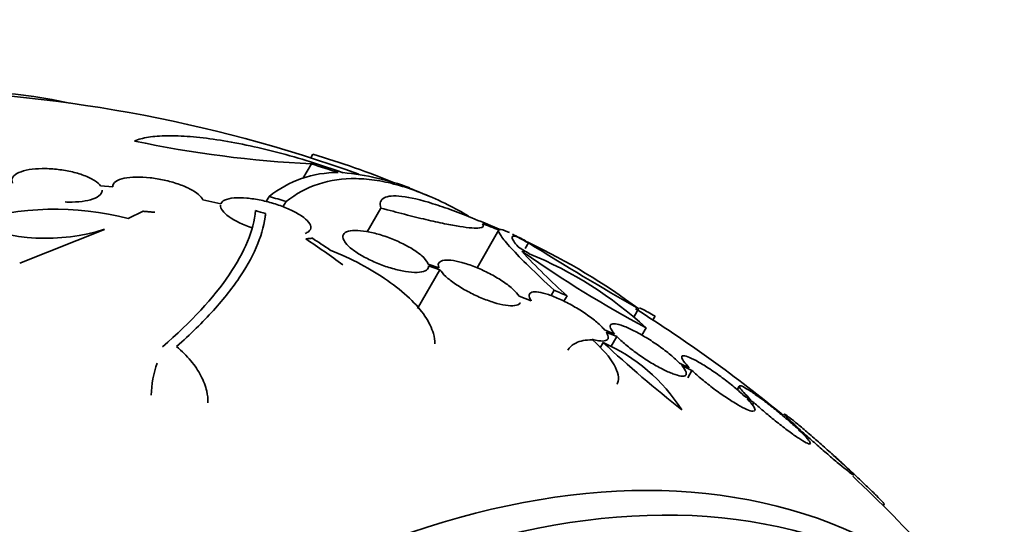
# Model space of a CAD drawing. Units: millimetres. Extents: x 0 to 1443, y 0 to 1205.
# Drawn here: x 1405 to 1425, y 278 to 288 of the extents above; entities that cross this region are included whole.
import ezdxf

# ---------------------------------------------------------------- set-up
doc = ezdxf.new("R2010")
doc.units = ezdxf.units.MM
doc.layers.add('DV6_Défaut', color=7, linetype='Continuous')
doc.layers.add('Défaut', color=7, linetype='Continuous')

# ---------------------------------------------------------------- blocks, each defined once
blk = doc.blocks.new('SE5')
at = {"layer": 'DV6_Défaut', "color": 7, "linetype": 'Continuous', "lineweight": 35}
for p, q in [((1411.174, 285.034), (1411.132, 284.962)), ((1411.142, 284.842), (1410.975, 284.553)), ((1407.186, 284.384), (1406.945, 284.406)), ((1410.303, 284.193), (1410.244, 284.09)), ((1409.339, 284.049), (1408.979, 284.123)), ((1410.638, 284.091), (1410.577, 283.985)), ((1407.789, 283.898), (1407.495, 283.754)), ((1410.231, 283.851), (1410.231, 283.807)), ((1412.527, 283.963), (1412.253, 283.489)), ((1407.025, 283.538), (1405.333, 282.861)), ((1414.876, 283.526), (1414.442, 282.773)), ((1415.464, 283.268), (1415.4, 283.157)), ((1413.682, 282.774), (1413.47, 282.845)), ((1413.478, 282.81), (1413.703, 282.734)), ((1413.703, 282.734), (1413.256, 281.96)), ((1415.522, 282.116), (1415.279, 282.208)), ((1415.978, 282.325), (1415.915, 282.217)), ((1416.234, 282.213), (1416.172, 282.106)), ((1417.661, 281.953), (1417.574, 281.802)), ((1417.987, 281.811), (1417.943, 281.734)), ((1417.183, 281.451), (1416.979, 281.537)), ((1417.012, 281.493), (1417.227, 281.403)), ((1417.808, 281.578), (1417.723, 281.431)), ((1416.956, 281.282), (1416.897, 281.179)), ((1417.227, 281.403), (1417.108, 281.197)), ((1418.67, 280.78), (1418.474, 280.873)), ((1418.519, 280.825), (1418.723, 280.727)), ((1418.723, 280.727), (1418.64, 280.583)), ((1419.666, 280.417), (1419.624, 280.343)), ((1419.896, 280.144), (1419.767, 280.216)), ((1419.821, 280.163), (1419.957, 280.087)), ((1419.957, 280.087), (1419.929, 280.038)), ((1420.883, 279.538), (1420.783, 279.606)), ((1420.844, 279.548), (1420.95, 279.477)), ((1421.63, 278.957), (1421.542, 279.036)), ((1421.61, 278.974), (1421.702, 278.892)), ((1422.533, 278.031), (1422.552, 278.064))]:
    blk.add_line(p, q, dxfattribs=at)
for centre, radius, start, end in [((1402.439, 257.82), 28.5, 70.2122, 89.2636), ((1412.246, 307.213), 22.399, 258.0746, 267.1743), ((1406.815, 270.09), 15.566, 67.326, 73.7397), ((1402.665, 257.815), 28.325, 71.4475, 72.5863), ((1411.653, 282.515), 2.154, 89.3654, 128.8222), ((1411.3, 279.527), 5.162, 69.5795, 84.7581), ((1402.47, 257.803), 27.528, 72.7393, 73.4671), ((1402.439, 257.82), 28.6, 67.2476, 68.0813), ((1406.033, 278.066), 5.873, 75.5861, 107.1078), ((1400.478, 251.513), 33.777, 73.2165, 73.5728), ((1405.855, 287.276), 3.916, 246.689, 287.3836), ((1402.439, 257.82), 28.6, 63.0335, 63.6108), ((1404.716, 265.471), 20.616, 58.5256, 59.2458), ((1410.815, 275.017), 9.473, 61.3335, 61.8906), ((1456.451, 349.238), 77.665, 238.14761, 240.03662), ((1409.864, 271.485), 13.053, 53.3184, 64.57), ((1425.793, 292.839), 14.292, 222.946, 228.0267), ((1404.252, 264.722), 21.461, 58.772, 58.9185), ((1428.85, 302.251), 23.437, 234.9133, 241.8915), ((1412.478, 275.74), 7.905, 47.611, 67.6897), ((1402.439, 257.82), 28.5, 50.5574, 57.8637), ((1415.542, 278.051), 3.526, 32.3932, 66.3614), ((1436.007, 301.908), 28.078, 227.275, 231.4796), ((1410.156, 280.166), 2.205, 161.2404, 178.2951), ((1402.439, 257.82), 28.55, 47.6027, 47.8261), ((1402.439, 257.82), 28.5, 37.8466, 46.8667)]:
    blk.add_arc(centre, radius, start, end, dxfattribs=at)
for centre, major_axis, ratio, start_param, end_param in [((1395.544, 261.8), (13.417, 23.239), 0.57735, 0.180825, 2.960768), ((1402.002, 258.072), (14.296, 24.761), 0.687831, 0.079494, 0.106987), ((1401.992, 258.078), (14.296, 24.762), 0.619331, 0.088511, 0.108222), ((1401.443, 258.395), (14.277, 24.729), 0.699581, 0.014727, 0.027287), ((1410.705, 262.016), (-11.948, 23.538), 0.539131, -0.81643, -0.774204), ((1410.498, 262.274), (-12.737, 23.049), 0.564576, -0.830773, -0.811152), ((1409.333, 253.84), (13.417, 23.239), 0.57735, 0, 3.401435), ((1409.792, 253.574), (13.294, 23.026), 0.57735, 0, 3.446829), ((1410.217, 253.329), (13.173, 22.816), 0.57735, 0, 3.441293), ((1410.924, 252.921), (12.953, 22.435), 0.57735, 0, 3.418552)]:
    blk.add_ellipse(centre, major_axis=major_axis, ratio=ratio, start_param=start_param, end_param=end_param, dxfattribs=at)
for points, knots in [([(1411.771, 284.667), (1411.555, 284.745), (1411.338, 284.817), (1410.905, 284.951), (1410.687, 285.013), (1410.257, 285.125), (1410.049, 285.174), (1409.644, 285.259), (1409.446, 285.295), (1409.071, 285.352), (1408.895, 285.372), (1408.565, 285.399), (1408.41, 285.404), (1408.131, 285.4), (1408.006, 285.39), (1407.788, 285.356), (1407.693, 285.33), (1407.617, 285.298)], [0, 0, 0, 0, 0.125, 0.125, 0.25, 0.25, 0.375, 0.375, 0.5, 0.5, 0.625, 0.625, 0.75, 0.75, 0.875, 0.875, 1, 1, 1, 1]), ([(1406.945, 284.406), (1406.918, 284.442), (1406.876, 284.479), (1406.82, 284.514), (1406.763, 284.55), (1406.691, 284.584), (1406.61, 284.614), (1406.531, 284.643), (1406.441, 284.669), (1406.348, 284.689), (1406.256, 284.71), (1406.159, 284.725), (1406.063, 284.735), (1405.966, 284.745), (1405.869, 284.75), (1405.779, 284.748), (1405.686, 284.747), (1405.598, 284.74), (1405.522, 284.727), (1405.442, 284.713), (1405.372, 284.694), (1405.318, 284.669), (1405.262, 284.644), (1405.221, 284.614), (1405.199, 284.58), (1405.175, 284.544), (1405.171, 284.503), (1405.189, 284.461)], [0, 0, 0, 0, 0.108668, 0.108668, 0.108668, 0.217638, 0.217638, 0.217638, 0.323605, 0.323605, 0.323605, 0.427716, 0.427716, 0.427716, 0.533063, 0.533063, 0.533063, 0.64212, 0.64212, 0.64212, 0.755934, 0.755934, 0.755934, 0.873627, 0.873627, 0.873627, 1, 1, 1, 1]), ([(1408.979, 284.123), (1408.966, 284.158), (1408.937, 284.195), (1408.893, 284.233), (1408.85, 284.271), (1408.79, 284.309), (1408.718, 284.346), (1408.65, 284.381), (1408.568, 284.414), (1408.482, 284.444), (1408.396, 284.473), (1408.304, 284.498), (1408.211, 284.519), (1408.117, 284.54), (1408.02, 284.556), (1407.928, 284.566), (1407.831, 284.577), (1407.737, 284.582), (1407.652, 284.58), (1407.563, 284.579), (1407.482, 284.571), (1407.414, 284.557), (1407.344, 284.542), (1407.287, 284.52), (1407.248, 284.493), (1407.206, 284.463), (1407.184, 284.425), (1407.186, 284.384)], [0, 0, 0, 0, 0.107189, 0.107189, 0.107189, 0.214753, 0.214753, 0.214753, 0.318478, 0.318478, 0.318478, 0.420084, 0.420084, 0.420084, 0.523656, 0.523656, 0.523656, 0.632339, 0.632339, 0.632339, 0.747422, 0.747422, 0.747422, 0.86766, 0.86766, 0.86766, 1, 1, 1, 1]), ([(1410.638, 284.091), (1411.036, 284.405), (1411.499, 284.558), (1412.171, 284.546), (1412.31, 284.534), (1412.597, 284.488), (1412.747, 284.454), (1413.207, 284.322), (1413.527, 284.194), (1413.997, 283.958), (1414.134, 283.883), (1414.274, 283.802)], [0, 0, 0, 0, 0.454116, 0.454116, 0.567645, 0.567645, 0.681174, 0.681174, 0.908232, 0.908232, 1, 1, 1, 1]), ([(1406.237, 284.083), (1406.285, 284.081), (1406.331, 284.081), (1406.377, 284.081), (1406.47, 284.083), (1406.558, 284.091), (1406.634, 284.104), (1406.714, 284.118), (1406.783, 284.137), (1406.837, 284.162), (1406.893, 284.187), (1406.934, 284.217), (1406.956, 284.251), (1406.97, 284.272), (1406.977, 284.294), (1406.977, 284.317)], [0, 0, 0, 0, 0.1131729, 0.1131729, 0.1131729, 0.3471789, 0.3471789, 0.3471789, 0.5911298, 0.5911298, 0.5911298, 0.8434623, 0.8434623, 0.8434623, 1, 1, 1, 1]), ([(1411.018, 283.456), (1411.045, 283.466), (1411.067, 283.478), (1411.085, 283.491), (1411.119, 283.517), (1411.135, 283.551), (1411.13, 283.59), (1411.125, 283.626), (1411.101, 283.668), (1411.059, 283.711), (1411.02, 283.751), (1410.965, 283.794), (1410.897, 283.835), (1410.834, 283.874), (1410.758, 283.913), (1410.677, 283.948), (1410.597, 283.983), (1410.509, 284.016), (1410.42, 284.044), (1410.327, 284.073), (1410.232, 284.098), (1410.14, 284.117), (1410.042, 284.138), (1409.945, 284.152), (1409.857, 284.16), (1409.763, 284.169), (1409.675, 284.17), (1409.602, 284.163), (1409.524, 284.156), (1409.46, 284.141), (1409.414, 284.118), (1409.377, 284.1), (1409.351, 284.076), (1409.339, 284.049)], [0, 0, 0, 0, 0.053753, 0.053753, 0.053753, 0.160038, 0.160038, 0.160038, 0.25974, 0.25974, 0.25974, 0.35109, 0.35109, 0.35109, 0.436776, 0.436776, 0.436776, 0.521512, 0.521512, 0.521512, 0.609679, 0.609679, 0.609679, 0.70426, 0.70426, 0.70426, 0.806075, 0.806075, 0.806075, 0.912982, 0.912982, 0.912982, 1, 1, 1, 1]), ([(1414.397, 283.742), (1414.245, 283.805), (1414.099, 283.863), (1413.821, 283.965), (1413.688, 284.011), (1413.318, 284.126), (1413.111, 284.174), (1412.779, 284.214), (1412.66, 284.204), (1412.554, 284.145), (1412.53, 284.118), (1412.51, 284.051), (1412.512, 284.011), (1412.527, 283.963)], [0, 0, 0, 0, 0.125, 0.125, 0.25, 0.25, 0.5, 0.5, 0.75, 0.75, 0.875, 0.875, 1, 1, 1, 1]), ([(1409.331, 284.017), (1409.329, 283.985), (1409.343, 283.949), (1409.4, 283.872), (1409.444, 283.831), (1409.617, 283.709), (1409.789, 283.627), (1409.974, 283.564)], [0, 0, 0, 0, 0.25, 0.25, 0.5, 0.5, 1, 1, 1, 1]), ([(1408.174, 281.195), (1408.756, 281.696), (1409.195, 282.175), (1409.659, 282.859), (1409.781, 283.082), (1409.957, 283.511), (1410.01, 283.716), (1410.03, 283.911)], [0, 0, 0, 0, 0.5, 0.5, 0.75, 0.75, 1, 1, 1, 1]), ([(1410.231, 283.851), (1410.19, 283.469), (1410.025, 283.055), (1409.584, 282.389), (1409.404, 282.16), (1408.978, 281.687), (1408.733, 281.447), (1408.457, 281.203)], [0, 0, 0, 0, 0.5, 0.5, 0.75, 0.75, 1, 1, 1, 1]), ([(1412.527, 283.963), (1412.69, 283.918), (1412.85, 283.876), (1413.149, 283.799), (1413.29, 283.764), (1413.556, 283.702), (1413.682, 283.674), (1413.909, 283.628), (1414.011, 283.609), (1414.282, 283.566), (1414.416, 283.556), (1414.567, 283.575), (1414.588, 283.603), (1414.548, 283.651)], [0, 0, 0, 0, 0.125, 0.125, 0.25, 0.25, 0.375, 0.375, 0.5, 0.5, 0.75, 0.75, 1, 1, 1, 1]), ([(1413.47, 282.845), (1413.467, 282.855), (1413.463, 282.865), (1413.457, 282.875), (1413.435, 282.916), (1413.396, 282.962), (1413.341, 283.01), (1413.29, 283.056), (1413.224, 283.103), (1413.148, 283.15), (1413.076, 283.194), (1412.993, 283.238), (1412.907, 283.279), (1412.822, 283.319), (1412.731, 283.356), (1412.642, 283.388), (1412.55, 283.42), (1412.458, 283.447), (1412.373, 283.468), (1412.283, 283.49), (1412.197, 283.504), (1412.122, 283.511), (1412.043, 283.519), (1411.974, 283.518), (1411.919, 283.509), (1411.862, 283.5), (1411.819, 283.482), (1411.795, 283.456), (1411.77, 283.43), (1411.763, 283.396), (1411.774, 283.356), (1411.782, 283.33), (1411.798, 283.3), (1411.823, 283.268), (1411.855, 283.228), (1411.901, 283.183), (1411.959, 283.138), (1412.018, 283.093), (1412.089, 283.046), (1412.168, 283.002), (1412.244, 282.959), (1412.33, 282.917), (1412.418, 282.879), (1412.506, 282.841), (1412.597, 282.807), (1412.686, 282.779), (1412.778, 282.75), (1412.869, 282.726), (1412.953, 282.71), (1413.041, 282.692), (1413.123, 282.682), (1413.193, 282.68), (1413.267, 282.678), (1413.33, 282.684), (1413.376, 282.698), (1413.424, 282.712), (1413.457, 282.735), (1413.47, 282.765), (1413.477, 282.779), (1413.479, 282.794), (1413.478, 282.81)], [0, 0, 0, 0, 0.014264, 0.014264, 0.014264, 0.070516, 0.070516, 0.070516, 0.123623, 0.123623, 0.123623, 0.174494, 0.174494, 0.174494, 0.224857, 0.224857, 0.224857, 0.276456, 0.276456, 0.276456, 0.330533, 0.330533, 0.330533, 0.387465, 0.387465, 0.387465, 0.446484, 0.446484, 0.446484, 0.50573, 0.50573, 0.50573, 0.545252, 0.545252, 0.545252, 0.59673, 0.59673, 0.59673, 0.648299, 0.648299, 0.648299, 0.698715, 0.698715, 0.698715, 0.749196, 0.749196, 0.749196, 0.801456, 0.801456, 0.801456, 0.856522, 0.856522, 0.856522, 0.91437, 0.91437, 0.91437, 0.973746, 0.973746, 0.973746, 1, 1, 1, 1]), ([(1414.876, 283.526), (1414.864, 283.508), (1414.878, 283.468), (1414.961, 283.347), (1415.029, 283.264), (1415.218, 283.059), (1415.337, 282.937), (1415.622, 282.658), (1415.788, 282.5), (1415.978, 282.325)], [0, 0, 0, 0, 0.25, 0.25, 0.5, 0.5, 0.75, 0.75, 1, 1, 1, 1]), ([(1415.086, 283.472), (1415.072, 283.478), (1415.059, 283.485), (1414.978, 283.522), (1414.928, 283.538), (1414.9, 283.536)], [0, 0, 0, 0, 0.151215, 0.151215, 1, 1, 1, 1]), ([(1415.258, 283.187), (1415.182, 283.279), (1415.143, 283.341), (1415.138, 283.408), (1415.172, 283.413), (1415.243, 283.387)], [0, 0, 0, 0, 0.5, 0.5, 1, 1, 1, 1]), ([(1411.519, 283.126), (1411.731, 283.04), (1411.932, 282.945), (1412.315, 282.742), (1412.497, 282.631), (1412.822, 282.404), (1412.967, 282.287), (1413.221, 282.046), (1413.324, 281.926), (1413.484, 281.69), (1413.542, 281.572), (1413.592, 281.391), (1413.601, 281.324), (1413.601, 281.258)], [0, 0, 0, 0, 0.1777939, 0.1777939, 0.3555878, 0.3555878, 0.5333817, 0.5333817, 0.7111756, 0.7111756, 0.8889695, 0.8889695, 1, 1, 1, 1]), ([(1415.279, 282.208), (1415.254, 282.248), (1415.213, 282.294), (1415.161, 282.343), (1415.108, 282.391), (1415.041, 282.443), (1414.966, 282.494), (1414.893, 282.544), (1414.81, 282.594), (1414.724, 282.64), (1414.639, 282.685), (1414.549, 282.728), (1414.462, 282.765), (1414.373, 282.803), (1414.285, 282.835), (1414.203, 282.86), (1414.119, 282.886), (1414.04, 282.905), (1413.971, 282.915), (1413.9, 282.926), (1413.838, 282.929), (1413.791, 282.923), (1413.742, 282.916), (1413.706, 282.901), (1413.687, 282.877), (1413.668, 282.853), (1413.665, 282.82), (1413.68, 282.781), (1413.681, 282.779), (1413.681, 282.776), (1413.682, 282.774)], [0, 0, 0, 0, 0.109417, 0.109417, 0.109417, 0.219125, 0.219125, 0.219125, 0.325942, 0.325942, 0.325942, 0.430734, 0.430734, 0.430734, 0.536278, 0.536278, 0.536278, 0.644949, 0.644949, 0.644949, 0.757955, 0.757955, 0.757955, 0.874829, 0.874829, 0.874829, 0.993339, 0.993339, 0.993339, 1, 1, 1, 1]), ([(1413.703, 282.734), (1413.728, 282.694), (1413.768, 282.647), (1413.821, 282.599), (1413.873, 282.55), (1413.94, 282.498), (1414.015, 282.447), (1414.088, 282.397), (1414.171, 282.347), (1414.257, 282.301), (1414.342, 282.256), (1414.431, 282.213), (1414.519, 282.176), (1414.607, 282.139), (1414.696, 282.107), (1414.777, 282.082), (1414.861, 282.056), (1414.941, 282.038), (1415.01, 282.027), (1415.081, 282.016), (1415.143, 282.014), (1415.191, 282.02), (1415.24, 282.026), (1415.276, 282.042), (1415.295, 282.066), (1415.297, 282.069), (1415.299, 282.072), (1415.301, 282.075)], [0, 0, 0, 0, 0.123057, 0.123057, 0.123057, 0.246452, 0.246452, 0.246452, 0.366463, 0.366463, 0.366463, 0.48408, 0.48408, 0.48408, 0.602588, 0.602588, 0.602588, 0.724767, 0.724767, 0.724767, 0.851957, 0.851957, 0.851957, 0.983491, 0.983491, 0.983491, 1, 1, 1, 1]), ([(1416.979, 281.537), (1416.941, 281.583), (1416.89, 281.634), (1416.828, 281.687), (1416.766, 281.741), (1416.691, 281.797), (1416.611, 281.852), (1416.533, 281.906), (1416.447, 281.96), (1416.36, 282.009), (1416.275, 282.057), (1416.187, 282.103), (1416.103, 282.141), (1416.02, 282.18), (1415.938, 282.212), (1415.865, 282.237), (1415.791, 282.262), (1415.724, 282.279), (1415.668, 282.287), (1415.611, 282.296), (1415.565, 282.295), (1415.534, 282.285), (1415.502, 282.275), (1415.483, 282.255), (1415.481, 282.227), (1415.479, 282.199), (1415.492, 282.161), (1415.521, 282.118), (1415.521, 282.117), (1415.522, 282.117), (1415.522, 282.116)], [0, 0, 0, 0, 0.111048, 0.111048, 0.111048, 0.222336, 0.222336, 0.222336, 0.331316, 0.331316, 0.331316, 0.438344, 0.438344, 0.438344, 0.545443, 0.545443, 0.545443, 0.654526, 0.654526, 0.654526, 0.766724, 0.766724, 0.766724, 0.881943, 0.881943, 0.881943, 0.998766, 0.998766, 0.998766, 1, 1, 1, 1]), ([(1417.678, 281.971), (1417.696, 281.963), (1417.715, 281.955), (1417.805, 281.912), (1417.889, 281.867), (1417.987, 281.811)], [0, 0, 0, 0, 0.22209, 0.22209, 1, 1, 1, 1]), ([(1418.474, 280.873), (1418.426, 280.924), (1418.364, 280.98), (1418.295, 281.038), (1418.226, 281.096), (1418.146, 281.156), (1418.064, 281.215), (1417.983, 281.272), (1417.896, 281.329), (1417.811, 281.381), (1417.728, 281.432), (1417.644, 281.479), (1417.567, 281.518), (1417.49, 281.557), (1417.418, 281.589), (1417.356, 281.612), (1417.293, 281.636), (1417.239, 281.651), (1417.197, 281.656), (1417.155, 281.661), (1417.125, 281.657), (1417.109, 281.643), (1417.093, 281.629), (1417.091, 281.604), (1417.103, 281.572), (1417.116, 281.54), (1417.143, 281.498), (1417.183, 281.451)], [0, 0, 0, 0, 0.11235, 0.11235, 0.11235, 0.2249, 0.2249, 0.2249, 0.335615, 0.335615, 0.335615, 0.444364, 0.444364, 0.444364, 0.552512, 0.552512, 0.552512, 0.661621, 0.661621, 0.661621, 0.772839, 0.772839, 0.772839, 0.886473, 0.886473, 0.886473, 1, 1, 1, 1]), ([(1416.732, 281.35), (1416.78, 281.336), (1416.825, 281.326), (1416.864, 281.32), (1416.921, 281.311), (1416.968, 281.311), (1417, 281.321), (1417.034, 281.33), (1417.052, 281.35), (1417.056, 281.377), (1417.059, 281.405), (1417.046, 281.442), (1417.018, 281.485), (1417.016, 281.488), (1417.014, 281.491), (1417.012, 281.493)], [0, 0, 0, 0, 0.176536, 0.176536, 0.176536, 0.43939, 0.43939, 0.43939, 0.709412, 0.709412, 0.709412, 0.983135, 0.983135, 0.983135, 1, 1, 1, 1]), ([(1416.741, 281.334), (1416.604, 281.337), (1416.493, 281.316), (1416.338, 281.239), (1416.285, 281.19), (1416.249, 281.128)], [0, 0, 0, 0, 0.555432, 0.555432, 1, 1, 1, 1]), ([(1417.226, 280.451), (1417.231, 280.458), (1417.235, 280.466), (1417.258, 280.521), (1417.262, 280.575), (1417.24, 280.698), (1417.213, 280.768), (1417.087, 280.989), (1416.94, 281.158), (1416.741, 281.334)], [0, 0, 0, 0, 0.040943, 0.040943, 0.280708, 0.280708, 0.520472, 0.520472, 1, 1, 1, 1]), ([(1417.227, 281.403), (1417.274, 281.353), (1417.335, 281.297), (1417.403, 281.239), (1417.472, 281.181), (1417.551, 281.12), (1417.633, 281.062), (1417.714, 281.004), (1417.801, 280.946), (1417.886, 280.894), (1417.969, 280.843), (1418.053, 280.796), (1418.131, 280.756), (1418.208, 280.717), (1418.281, 280.684), (1418.343, 280.661), (1418.407, 280.637), (1418.462, 280.621), (1418.504, 280.616), (1418.547, 280.61), (1418.578, 280.614), (1418.595, 280.627), (1418.613, 280.641), (1418.615, 280.664), (1418.604, 280.696), (1418.592, 280.728), (1418.565, 280.77), (1418.525, 280.817), (1418.523, 280.82), (1418.521, 280.822), (1418.519, 280.825)], [0, 0, 0, 0, 0.111579, 0.111579, 0.111579, 0.223359, 0.223359, 0.223359, 0.333281, 0.333281, 0.333281, 0.441153, 0.441153, 0.441153, 0.548351, 0.548351, 0.548351, 0.656486, 0.656486, 0.656486, 0.766747, 0.766747, 0.766747, 0.879446, 0.879446, 0.879446, 0.993854, 0.993854, 0.993854, 1, 1, 1, 1]), ([(1408.457, 281.203), (1408.565, 281.112), (1408.659, 281.018), (1408.821, 280.824), (1408.889, 280.723), (1408.996, 280.518), (1409.034, 280.415), (1409.075, 280.237), (1409.083, 280.16), (1409.083, 280.085)], [0, 0, 0, 0, 0.267289, 0.267289, 0.534578, 0.534578, 0.801867, 0.801867, 1, 1, 1, 1]), ([(1419.767, 280.216), (1419.709, 280.271), (1419.64, 280.332), (1419.565, 280.394), (1419.491, 280.456), (1419.409, 280.521), (1419.326, 280.583), (1419.244, 280.643), (1419.159, 280.703), (1419.079, 280.756), (1419, 280.809), (1418.923, 280.856), (1418.854, 280.895), (1418.787, 280.934), (1418.725, 280.965), (1418.676, 280.986), (1418.626, 281.008), (1418.586, 281.019), (1418.559, 281.021), (1418.533, 281.022), (1418.518, 281.013), (1418.518, 280.995), (1418.517, 280.976), (1418.531, 280.947), (1418.557, 280.91), (1418.583, 280.874), (1418.621, 280.829), (1418.67, 280.78)], [0, 0, 0, 0, 0.113459, 0.113459, 0.113459, 0.227083, 0.227083, 0.227083, 0.339314, 0.339314, 0.339314, 0.449573, 0.449573, 0.449573, 0.558616, 0.558616, 0.558616, 0.667687, 0.667687, 0.667687, 0.777983, 0.777983, 0.777983, 0.890197, 0.890197, 0.890197, 1, 1, 1, 1]), ([(1418.723, 280.727), (1418.78, 280.672), (1418.849, 280.611), (1418.923, 280.549), (1418.997, 280.487), (1419.079, 280.422), (1419.161, 280.36), (1419.243, 280.299), (1419.328, 280.239), (1419.408, 280.185), (1419.488, 280.132), (1419.565, 280.084), (1419.634, 280.044), (1419.703, 280.005), (1419.765, 279.973), (1419.815, 279.951), (1419.866, 279.929), (1419.907, 279.917), (1419.934, 279.915), (1419.962, 279.913), (1419.978, 279.921), (1419.979, 279.938), (1419.981, 279.956), (1419.969, 279.985), (1419.943, 280.021), (1419.918, 280.058), (1419.878, 280.104), (1419.828, 280.156), (1419.826, 280.158), (1419.823, 280.16), (1419.821, 280.163)], [0, 0, 0, 0, 0.112508, 0.112508, 0.112508, 0.225177, 0.225177, 0.225177, 0.336477, 0.336477, 0.336477, 0.445766, 0.445766, 0.445766, 0.553769, 0.553769, 0.553769, 0.661746, 0.661746, 0.661746, 0.770934, 0.770934, 0.770934, 0.88205, 0.88205, 0.88205, 0.995005, 0.995005, 0.995005, 1, 1, 1, 1]), ([(1420.783, 279.606), (1420.717, 279.666), (1420.642, 279.732), (1420.565, 279.797), (1420.487, 279.863), (1420.405, 279.931), (1420.324, 279.995), (1420.244, 280.058), (1420.164, 280.12), (1420.09, 280.174), (1420.017, 280.227), (1419.948, 280.275), (1419.89, 280.313), (1419.833, 280.351), (1419.784, 280.38), (1419.747, 280.399), (1419.711, 280.417), (1419.686, 280.425), (1419.674, 280.423), (1419.662, 280.42), (1419.663, 280.406), (1419.677, 280.383), (1419.691, 280.36), (1419.718, 280.326), (1419.756, 280.285), (1419.793, 280.245), (1419.84, 280.197), (1419.896, 280.144)], [0, 0, 0, 0, 0.114367, 0.114367, 0.114367, 0.228866, 0.228866, 0.228866, 0.342428, 0.342428, 0.342428, 0.454073, 0.454073, 0.454073, 0.563968, 0.563968, 0.563968, 0.673035, 0.673035, 0.673035, 0.782509, 0.782509, 0.782509, 0.893431, 0.893431, 0.893431, 1, 1, 1, 1]), ([(1419.957, 280.087), (1420.022, 280.027), (1420.096, 279.962), (1420.173, 279.896), (1420.25, 279.831), (1420.333, 279.763), (1420.413, 279.698), (1420.493, 279.634), (1420.574, 279.572), (1420.649, 279.517), (1420.722, 279.463), (1420.791, 279.415), (1420.85, 279.376), (1420.908, 279.337), (1420.958, 279.307), (1420.996, 279.288), (1421.033, 279.269), (1421.059, 279.26), (1421.072, 279.262), (1421.085, 279.263), (1421.085, 279.276), (1421.073, 279.298), (1421.06, 279.321), (1421.034, 279.354), (1420.997, 279.395), (1420.958, 279.438), (1420.905, 279.491), (1420.844, 279.548)], [0, 0, 0, 0, 0.113285, 0.113285, 0.113285, 0.226696, 0.226696, 0.226696, 0.339231, 0.339231, 0.339231, 0.449864, 0.449864, 0.449864, 0.558696, 0.558696, 0.558696, 0.666632, 0.666632, 0.666632, 0.774931, 0.774931, 0.774931, 0.884671, 0.884671, 0.884671, 1, 1, 1, 1]), ([(1421.542, 279.036), (1421.529, 279.048), (1421.516, 279.06), (1421.503, 279.072), (1421.429, 279.138), (1421.351, 279.208), (1421.272, 279.277), (1421.193, 279.346), (1421.113, 279.416), (1421.038, 279.48), (1420.963, 279.544), (1420.891, 279.604), (1420.828, 279.656), (1420.767, 279.707), (1420.712, 279.751), (1420.67, 279.784), (1420.629, 279.816), (1420.597, 279.839), (1420.58, 279.85), (1420.562, 279.861), (1420.557, 279.861), (1420.564, 279.85), (1420.571, 279.839), (1420.591, 279.816), (1420.622, 279.785), (1420.654, 279.753), (1420.698, 279.711), (1420.749, 279.662), (1420.789, 279.625), (1420.834, 279.583), (1420.883, 279.538)], [0, 0, 0, 0, 0.021027, 0.021027, 0.021027, 0.135838, 0.135838, 0.135838, 0.251209, 0.251209, 0.251209, 0.365836, 0.365836, 0.365836, 0.478522, 0.478522, 0.478522, 0.588977, 0.588977, 0.588977, 0.697909, 0.697909, 0.697909, 0.806642, 0.806642, 0.806642, 0.916532, 0.916532, 0.916532, 1, 1, 1, 1]), ([(1420.95, 279.477), (1420.963, 279.465), (1420.977, 279.453), (1420.99, 279.441), (1421.063, 279.376), (1421.141, 279.306), (1421.219, 279.237), (1421.298, 279.168), (1421.379, 279.098), (1421.454, 279.033), (1421.529, 278.969), (1421.602, 278.907), (1421.665, 278.855), (1421.727, 278.803), (1421.782, 278.758), (1421.826, 278.724), (1421.868, 278.691), (1421.9, 278.667), (1421.919, 278.655), (1421.938, 278.644), (1421.944, 278.643), (1421.938, 278.653), (1421.932, 278.663), (1421.913, 278.685), (1421.883, 278.715), (1421.852, 278.746), (1421.81, 278.788), (1421.759, 278.836), (1421.715, 278.877), (1421.665, 278.924), (1421.61, 278.974)], [0, 0, 0, 0, 0.020775, 0.020775, 0.020775, 0.134399, 0.134399, 0.134399, 0.248659, 0.248659, 0.248659, 0.362298, 0.362298, 0.362298, 0.474054, 0.474054, 0.474054, 0.583546, 0.583546, 0.583546, 0.691434, 0.691434, 0.691434, 0.799054, 0.799054, 0.799054, 0.907809, 0.907809, 0.907809, 1, 1, 1, 1]), ([(1421.702, 278.892), (1421.725, 278.871), (1421.749, 278.849), (1421.772, 278.828), (1421.848, 278.758), (1421.926, 278.685), (1422.001, 278.614), (1422.077, 278.543), (1422.152, 278.472), (1422.219, 278.407), (1422.286, 278.343), (1422.347, 278.283), (1422.397, 278.233), (1422.446, 278.184), (1422.485, 278.143), (1422.511, 278.114), (1422.537, 278.086), (1422.551, 278.069), (1422.551, 278.064), (1422.551, 278.063), (1422.551, 278.063), (1422.551, 278.063)], [0, 0, 0, 0, 0.057508, 0.057508, 0.057508, 0.242876, 0.242876, 0.242876, 0.431224, 0.431224, 0.431224, 0.619546, 0.619546, 0.619546, 0.804703, 0.804703, 0.804703, 0.985019, 0.985019, 0.985019, 1, 1, 1, 1])]:
    blk.add_open_spline(points, degree=3, knots=knots, dxfattribs=at)
for points, degree in [([(1408.021, 283.877), (1407.905, 283.888), (1407.789, 283.898)], 2), ([(1411.035, 283.349), (1411.098, 283.355), (1411.162, 283.361)], 2), ([(1415.469, 283.273), (1415.374, 283.324), (1415.278, 283.373)], 2), ([(1415.978, 282.325), (1416.106, 282.27), (1416.234, 282.213)], 2), ([(1421.563, 279.018), (1421.585, 278.998), (1421.608, 278.978), (1421.63, 278.957)], 3)]:
    blk.add_open_spline(points, degree=degree, dxfattribs=at)

msp = doc.modelspace()

# ---------------------------------------------------------------- block references
at = {"layer": 'Défaut'}
msp.add_blockref('SE5', (0, 0), dxfattribs=at)

doc.saveas('drawing.dxf')
